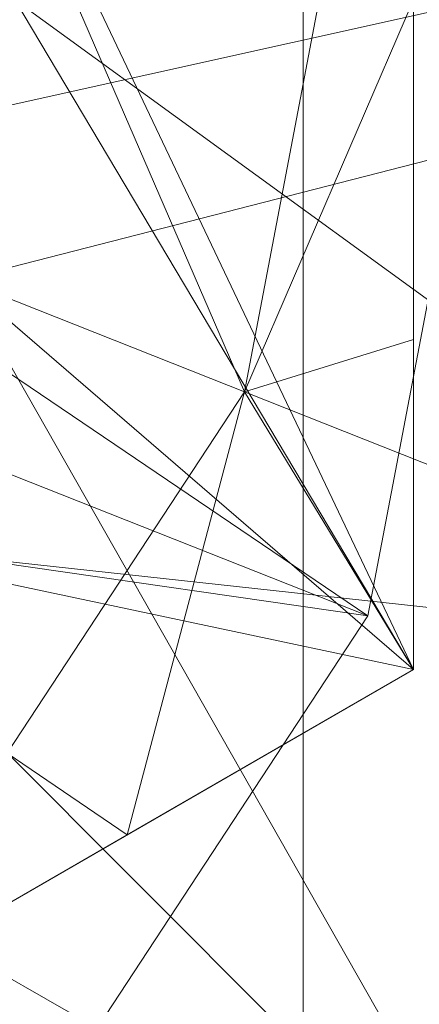
# Model space of a CAD drawing. Units: millimetres. Extents: x -146 to 1474, y 9740 to 10362.
# Drawn here: x 1435 to 1438, y 10320 to 10326 of the extents above; entities that cross this region are included whole.
import ezdxf

# ---------------------------------------------------------------- set-up
doc = ezdxf.new("R2010")
doc.units = ezdxf.units.MM
doc.header["$MEASUREMENT"] = 0
doc.layers.add('Лежак «Городской» 2D_1_Лежак городской_Ном._пера__2', color=7, linetype='Continuous', lineweight=18)

msp = doc.modelspace()

# ---------------------------------------------------------------- linework, layer by layer
at = {"layer": 'Лежак «Городской» 2D_1_Лежак городской_Ном._пера__2', "color": 7, "linetype": 'Continuous', "lineweight": 18}
for p, q in [((1437.0991, 10309.2031), (1437.0991, 10343.2031)), ((1437.0991, 10343.2031), (1437.0991, 10309.2031)), ((1437.0991, 10343.203), (1437.0991, 10309.2031)), ((1437.0991, 10309.2031), (1437.0991, 10343.203)), ((1437.0991, 10309.2031), (1437.0991, 10343.203)), ((1437.0991, 10343.203), (1437.0991, 10309.2031)), ((1436.7122, 10323.6264), (1432.7803, 10332.7116)), ((1437.8247, 10321.8031), (1437.8247, 10330.6031)), ((1437.8247, 10323.9703), (1437.8247, 10330.6031)), ((1437.8247, 10321.8031), (1437.8247, 10330.6031)), ((1434.8526, 10328.0435), (1437.8247, 10321.8031)), ((1438.2957, 10326.203), (1431.2473, 10324.6386)), ((1437.5233, 10322.154), (1431.5457, 10326.203)), ((1434.8526, 10324.3626), (1442.0292, 10326.203)), ((1441.1988, 10321.8501), (1435.2037, 10326.203)), ((1435.2037, 10326.203), (1437.8247, 10321.8031)), ((1437.8247, 10326.203), (1436.7122, 10323.6264)), ((1436.7122, 10323.6264), (1437.2037, 10326.203)), ((1437.2037, 10326.203), (1436.7122, 10323.6264)), ((1438.2957, 10326.203), (1437.5233, 10322.154)), ((1437.5233, 10322.154), (1438.2957, 10326.203)), ((1437.5233, 10322.154), (1438.2957, 10326.203)), ((1438.2957, 10326.203), (1437.5233, 10322.154)), ((1437.8247, 10326.203), (1437.8247, 10323.9703)), ((1437.8247, 10323.9703), (1437.8247, 10326.203)), ((1437.5233, 10322.154), (1431.2473, 10324.6386)), ((1437.5233, 10322.154), (1431.2473, 10324.6386)), ((1434.8526, 10324.3626), (1441.1988, 10321.8501)), ((1434.8526, 10324.3626), (1441.1988, 10321.8501)), ((1434.8526, 10324.3626), (1438.5655, 10317.8412)), ((1434.8526, 10324.3626), (1437.8247, 10321.8031)), ((1437.8247, 10323.9703), (1436.7122, 10323.6264)), ((1437.8247, 10323.9703), (1437.8247, 10321.8031)), ((1437.8247, 10321.8031), (1437.8247, 10323.9703)), ((1435.1534, 10321.2533), (1436.7122, 10323.6264)), ((1436.7122, 10323.6264), (1435.1534, 10321.2533)), ((1435.9426, 10320.7164), (1436.7122, 10323.6264)), ((1437.8247, 10321.8031), (1436.7122, 10323.6264)), ((1437.5233, 10322.154), (1430.3009, 10323.1978)), ((1433.7392, 10322.6675), (1438.5655, 10317.8412)), ((1433.7392, 10322.6675), (1441.1988, 10321.8501)), ((1433.7392, 10322.6675), (1438.5655, 10317.8412)), ((1433.7392, 10322.6675), (1437.8247, 10321.8031)), ((1437.5233, 10322.154), (1435.0739, 10318.4249)), ((1435.0739, 10318.4249), (1437.5233, 10322.154)), ((1435.0739, 10318.4249), (1437.5233, 10322.154)), ((1437.5233, 10322.154), (1435.0739, 10318.4249)), ((1430.2036, 10317.403), (1437.8247, 10321.8031)), ((1430.2036, 10317.403), (1437.8247, 10321.8031)), ((1432.0905, 10318.4924), (1437.8247, 10321.8031)), ((1437.8247, 10321.8031), (1434.0215, 10319.6073)), ((1434.0215, 10319.6073), (1437.8247, 10321.8031)), ((1434.0215, 10319.6073), (1437.8247, 10321.8031)), ((1437.8247, 10321.8031), (1435.9426, 10320.7164)), ((1435.9426, 10320.7164), (1437.8247, 10321.8031)), ((1432.0441, 10321.5541), (1438.5655, 10317.8412)), ((1435.9426, 10320.7164), (1435.1534, 10321.2533)), ((1435.9426, 10320.7164), (1434.0215, 10319.6073)), ((1434.0215, 10319.6073), (1435.9426, 10320.7164))]:
    msp.add_line(p, q, dxfattribs=at)

doc.saveas('drawing.dxf')
